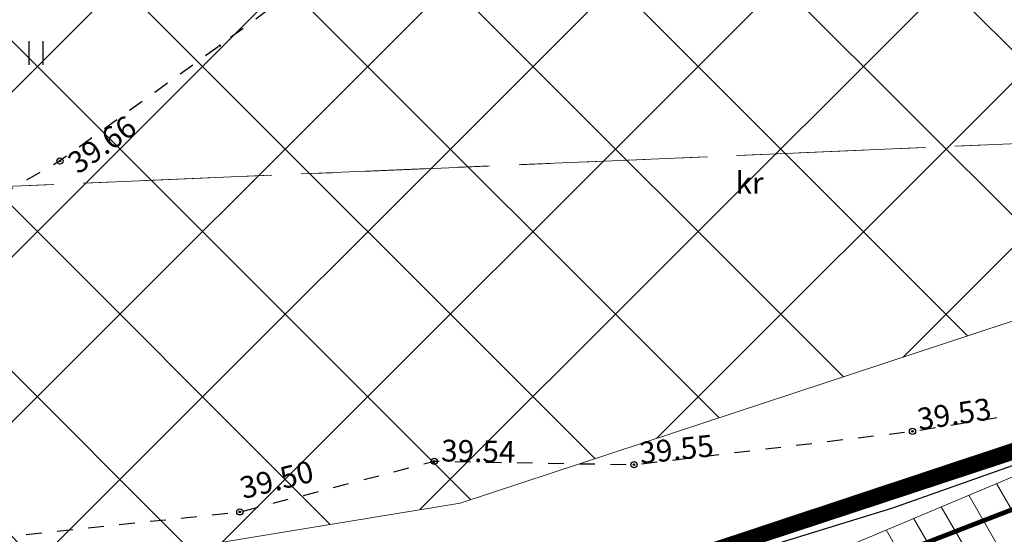
# Model space of a CAD drawing. Units: metres. Extents: x 543235 to 563717, y 6566032 to 6588992.
# Drawn here: x 549737 to 549769, y 6586024 to 6586041 of the extents above; entities that cross this region are included whole.
import ezdxf
from ezdxf.enums import TextEntityAlignment as Align

# ---------------------------------------------------------------- set-up
doc = ezdxf.new("R2010")
doc.units = ezdxf.units.M
doc.header["$MEASUREMENT"] = 0
for name, pattern in [('KATASTRIPIIR', [7, 4, -1, 1, -1]), ('KRUUSKILL', [2, 1, -1]), ('NOLVAKRIIPS', [0.02001, 0.01, -1e-05, 0.01])]:
    doc.linetypes.add(name, pattern=pattern)
doc.layers.get('0').update_dxf_attribs({"color": 250})
doc.layers.add('DP_SERV-tehnovõrgud', color=6, linetype='Continuous', lineweight=13)
doc.layers.add('Hoonestusala2', color=250, linetype='Continuous', lineweight=9)
for name, color, linetype in [('HALJASTUS', 252, 'Continuous'), ('KORGUS-EH2000', 7, 'Continuous'), ('MOOTMPUNKT', 7, 'Continuous'), ('PIIR', 253, 'Continuous'), ('SITRASS', 102, 'Continuous'), ('TEE', 7, 'Continuous')]:
    doc.layers.add(name, color=color, linetype=linetype)
doc.layers.add('Plan_krunt', color=7, linetype='Continuous', lineweight=9, true_color=0xf8200d)
doc.styles.add('ITALIC', font='italic.shx')
doc.styles.add('romanc', font='romanc.shx')
doc.styles.add('romans', font='romans.shx')
doc.linetypes.add('-S-', pattern='A,10,-1.5,["S",romans,S=1.4,R=0,X=-0.7,Y=-0.7],-1.5,10,-3', length=26)

# ---------------------------------------------------------------- blocks, each defined once
blk = doc.blocks.new('HEIN')
at = {"color": 0, "linetype": 'Continuous'}
for p, q in [((-0.455, 0.761), (-0.455, -0.761)), ((0.455, 0.761), (0.455, -0.761))]:
    blk.add_line(p, q, dxfattribs=at)

msp = doc.modelspace()

# ---------------------------------------------------------------- hatches: boundary and pattern name
at = {"layer": 'DP_SERV-tehnovõrgud'}
h = msp.add_hatch(dxfattribs=at)
h.set_pattern_fill('ANSI31', color=256, scale=0.3, angle=75)
h.set_pattern_definition([(120, (0, 0), (-0.8248891971, -0.47625), [])])
edge = h.paths.add_edge_path()
edge.add_line((549802.985, 6586040.603), (549759.516, 6586022.314))
edge.add_line((549759.516, 6586022.314), (549734.982, 6586016.809))
edge.add_line((549734.982, 6586016.809), (549411.094, 6586010.737))
edge.add_line((549411.094, 6586010.737), (549407.603, 6586014.655))
edge.add_line((549407.603, 6586014.655), (549404.11, 6586013.273))
edge.add_line((549404.11, 6586013.273), (549404.154, 6586010.607))
edge.add_line((549404.154, 6586010.607), (549398.716, 6586010.505))
edge.add_line((549398.716, 6586010.505), (549397.72, 6586002.091))
edge.add_line((549397.72, 6586002.091), (549408.291, 6586002.289))
edge.add_line((549408.291, 6586002.289), (549408.266, 6586003.789))
edge.add_line((549408.266, 6586003.789), (549411.867, 6586003.856))
edge.add_line((549411.867, 6586003.856), (549412.741, 6586002.873))
edge.add_line((549412.741, 6586002.873), (549654.354, 6586007.404))
edge.add_line((549654.354, 6586007.404), (549662.87, 6586007.563))
edge.add_line((549662.87, 6586007.563), (549663.481, 6585975.083))
edge.add_line((549663.481, 6585975.083), (549669.479, 6585975.195))
edge.add_line((549669.479, 6585975.195), (549669.256, 6585986.23))
edge.add_line((549669.256, 6585986.23), (549668.272, 6585986.212))
edge.add_line((549668.272, 6585986.212), (549667.869, 6586007.657))
edge.add_line((549667.869, 6586007.657), (549694.318, 6586008.153))
edge.add_line((549694.318, 6586008.153), (549694.71, 6585982.877))
edge.add_line((549694.71, 6585982.877), (549681.42, 6585982.628))
edge.add_arc((549681.462, 6585980.408), 2.22, 91.075, 181.075)
edge.add_line((549679.242, 6585980.366), (549679.336, 6585975.38))
edge.add_line((549679.336, 6585975.38), (549681.336, 6585975.418))
edge.add_line((549681.336, 6585975.418), (549681.242, 6585980.404))
edge.add_arc((549681.462, 6585980.408), 0.22, 91.075, 181.075, ccw=False)
edge.add_line((549681.458, 6585980.628), (549694.741, 6585980.877))
edge.add_line((549694.741, 6585980.877), (549694.884, 6585971.671))
edge.add_line((549694.884, 6585971.671), (549697.384, 6585971.718))
edge.add_line((549697.384, 6585971.718), (549697.271, 6585979.001))
edge.add_line((549697.271, 6585979.001), (549699.742, 6585975.763))
edge.add_line((549699.742, 6585975.763), (549702.223, 6585975.81))
edge.add_line((549702.223, 6585975.81), (549698.366, 6585980.862))
edge.add_line((549698.366, 6585980.862), (549697.977, 6586008.222))
edge.add_line((549697.977, 6586008.222), (549734.803, 6586008.912))
edge.add_line((549734.803, 6586008.912), (549762.531, 6586014.996))
edge.add_line((549762.531, 6586014.996), (549780.973, 6586022.817))
edge.add_line((549780.973, 6586022.817), (549781.636, 6585987.803))
edge.add_line((549781.636, 6585987.803), (549787.584, 6585990.317))
edge.add_line((549787.584, 6585990.317), (549787.338, 6586003.439))
edge.add_line((549787.338, 6586003.439), (549786.338, 6586003.421))
edge.add_line((549786.338, 6586003.421), (549785.934, 6586024.919))
edge.add_line((549785.934, 6586024.919), (549806.026, 6586033.402))
edge.add_line((549806.026, 6586033.402), (549802.985, 6586040.603))
at = {"layer": 'Hoonestusala2'}
h = msp.add_hatch(dxfattribs=at)
h.set_pattern_fill('ANSI37', color=256, scale=30)
edge = h.paths.add_edge_path()
edge.add_line((549607.933, 6586113.019), (549608.171, 6586018.052))
edge.add_line((549608.171, 6586018.052), (549721.154, 6586020.468))
edge.add_line((549721.154, 6586020.468), (549751.096, 6586025.384))
edge.add_line((549751.096, 6586025.384), (549774.492, 6586033.1))
edge.add_line((549774.492, 6586033.1), (549816.239, 6586050.732))
edge.add_line((549816.239, 6586050.732), (549831.885, 6586051.471))
edge.add_line((549831.885, 6586051.471), (549831.885, 6586115.348))
edge.add_line((549831.885, 6586115.348), (549607.933, 6586113.055))

# ---------------------------------------------------------------- linework, layer by layer
at = {"color": 5, "linetype": 'Continuous', "lineweight": 30, "ltscale": 0.5, "flags": 128}
msp.add_lwpolyline([(549770.742, 6586027.261), (549764.963, 6586025.216), (549758.919, 6586023.355), (549752.889, 6586021.694), (549746.923, 6586020.22), (549741.365, 6586019.076), (549735.462, 6586018.076), (549729.804, 6586017.289), (549723.467, 6586016.608), (549719.579, 6586016.343), (549712.902, 6586016.053), (549704.471, 6586015.843), (549684.578, 6586015.483), (549665.023, 6586015.082), (549644.833, 6586014.758)], dxfattribs=at)
at = {"layer": 'DP_SERV-tehnovõrgud', "flags": 128}
msp.add_lwpolyline([(549802.985, 6586040.603), (549759.516, 6586022.314), (549734.982, 6586016.809), (549411.094, 6586010.737)], dxfattribs=at)
at = {"layer": 'Hoonestusala2'}
msp.add_lwpolyline([(549607.933, 6586113.019), (549608.171, 6586018.052), (549721.154, 6586020.468), (549751.096, 6586025.384), (549774.492, 6586033.1), (549816.239, 6586050.732), (549831.885, 6586051.471), (549831.885, 6586115.348), (549607.933, 6586113.055)], dxfattribs=at)
at = {"layer": 'KORGUS-EH2000', "color": 9, "linetype": 'Continuous', "true_color": 0xc7c8ca}
for centre in [(549738.243, 6586036.369), (549765.61, 6586027.689), (549750.261, 6586026.726), (549756.673, 6586026.616), (549744.02, 6586025.1)]:
    msp.add_circle(centre, 0.1, dxfattribs=at)
at = {"layer": 'MOOTMPUNKT', "color": 9, "linetype": 'Continuous', "true_color": 0xc7c8ca}
for centre in [(549743.369, 6586040.069), (549738.243, 6586036.369), (549765.61, 6586027.689), (549750.261, 6586026.726), (549756.673, 6586026.616), (549744.02, 6586025.1)]:
    msp.add_circle(centre, 0.025, dxfattribs=at)
at = {"layer": 'PIIR', "color": 240, "linetype": 'KATASTRIPIIR', "lineweight": 0, "flags": 128}
for points in [[(549416.6, 6586190.7), (549429.46, 6586321.73), (549557.8, 6586322.71), (549843.24, 6586413.36), (549849.39, 6586307.84), (549855.35, 6586182.36), (549861.7, 6586048.89), (549817.14, 6586046.77), (549796.69, 6586038.11), (549627.91, 6586030.92), (549448.64, 6586009.06), (549446.29, 6586010.99), (549402.98, 6586046.85), (549409.05, 6586110.95), (549416.6, 6586190.7)], [(549493.37, 6585971.88), (549448.64, 6586009.06), (549627.91, 6586030.92), (549796.69, 6586038.11), (549817.14, 6586046.77), (549861.7, 6586048.89), (549862.07, 6586040.89), (549864.07, 6586030.05), (549864.66, 6586020.42), (549867.04, 6586017.06), (549868.44, 6586015.09), (549874.79, 6586007.44), (549876.25, 6586005.61), (549870.04, 6586005.33), (549817.53, 6586002.99), (549804.51, 6585997.5), (549755.63, 6585976.81), (549688.32, 6585975.54), (549493.37, 6585971.88)]]:
    msp.add_lwpolyline(points, dxfattribs=at)
at = {"layer": 'Plan_krunt', "const_width": 0.5, "flags": 128}
msp.add_lwpolyline([(549831.885, 6586115.348), (549607.933, 6586113.055), (549608.156, 6586014.056), (549620.407, 6586014.287), (549721.523, 6586016.475), (549752.052, 6586021.487), (549775.898, 6586029.352), (549796.69, 6586038.11), (549817.14, 6586046.77), (549831.885, 6586047.472)], close=True, dxfattribs=at)
at = {"layer": 'Plan_krunt', "const_width": 0.5}
msp.add_lwpolyline([(549446.27, 6586011.007), (549493.37, 6585971.88), (549755.63, 6585976.81), (549817.474, 6586002.988), (549876.25, 6586005.61), (549868.44, 6586015.09), (549864.66, 6586020.42), (549864.07, 6586030.05), (549862.068, 6586040.932), (549861.7, 6586048.89), (549831.629, 6586047.635), (549817.14, 6586046.77), (549776.633, 6586029.65), (549752.052, 6586021.487), (549721.523, 6586016.475), (549608.156, 6586014.05), (549446.287, 6586010.993)], dxfattribs=at)
at = {"layer": 'SITRASS', "linetype": '-S-', "ltscale": 0.5, "const_width": 0.15, "flags": 128}
msp.add_lwpolyline([(549745.248, 6586017.616), (549745.903, 6586017.716), (549748.515, 6586018.312), (549755.281, 6586019.649), (549762.095, 6586022.581), (549769.22, 6586025.333), (549802.456, 6586039.464), (549808.067, 6586041.556), (549813.762, 6586043.499), (549818.368, 6586045.258), (549825.548, 6586045.864), (549826.24, 6586046.056)], dxfattribs=at)
at = {"layer": 'TEE', "color": 9, "linetype": 'KRUUSKILL', "ltscale": 0.5, "true_color": 0xc7c8ca, "flags": 128}
for points in [[(549828.972, 6586100.581), (549832.459, 6586099.994), (549835.24, 6586098.8), (549838.13, 6586096.769), (549841.048, 6586093.616), (549842.234, 6586091.465), (549843.405, 6586083.127), (549843.337, 6586074.314), (549842.135, 6586071.816), (549839.834, 6586069.356), (549831.227, 6586066.055), (549821.449, 6586062.32), (549815.518, 6586060.842), (549813.534, 6586064.925), (549792.757, 6586061.578), (549776.42, 6586059.043), (549762.028, 6586051.764), (549760.853, 6586049.353), (549759.38, 6586048.674), (549755.083, 6586049.432), (549749.04, 6586044.239), (549743.369, 6586040.069), (549738.243, 6586036.369), (549733.708, 6586033.751), (549727.801, 6586031.773), (549715.224, 6586032.077), (549697.533, 6586028.099), (549683.558, 6586029.548), (549665.216, 6586030.656), (549655.741, 6586030.37), (549643.393, 6586028.204), (549633.353, 6586025.837), (549625.556, 6586025.466), (549620.265, 6586026.002), (549613.151, 6586028.817), (549605.21, 6586032.97), (549589.151, 6586041.039), (549574.235, 6586051.736), (549562.739, 6586062.454), (549550.698, 6586073.872), (549550.698, 6586073.872), (549546.704, 6586079.951), (549544.932, 6586084.236), (549545.009, 6586086.656), (549545.961, 6586091.234), (549548.539, 6586096.017), (549552.733, 6586098.273), (549559.095, 6586097.975)], [(549516.439, 6586097.695), (549523.874, 6586093.572), (549533.741, 6586083.397), (549547.486, 6586071.222), (549559.607, 6586059.357), (549570.77, 6586048.595), (549586.613, 6586036.428), (549602.721, 6586028.916), (549611.377, 6586024.236), (549618.424, 6586021.901), (549625.22, 6586019.873), (549633.847, 6586021.161), (549643.965, 6586022.823), (549655.961, 6586024.764), (549664.97, 6586024.57), (549683.092, 6586024.13), (549697.61, 6586023.904), (549715.693, 6586023.86), (549729.085, 6586023.524), (549744.02, 6586025.1), (549750.261, 6586026.726), (549756.673, 6586026.616), (549765.61, 6586027.689), (549777.246, 6586029.57), (549785.204, 6586031.161), (549795.599, 6586037.541), (549802.596, 6586038.923), (549812.707, 6586042.514), (549820.024, 6586047.876), (549830.455, 6586053.708), (549830.662, 6586055.898), (549833.971, 6586057.808), (549840.98, 6586057.436), (549843.09, 6586059.094), (549844.057, 6586058.391)]]:
    msp.add_lwpolyline(points, dxfattribs=at)

# ---------------------------------------------------------------- block references
at = {"layer": 'HALJASTUS', "color": 9, "linetype": 'NOLVAKRIIPS', "true_color": 0xc7c8ca, "xscale": 0.5, "yscale": 0.5, "zscale": 0.5}
msp.add_blockref('HEIN', (549737.472, 6586039.837), dxfattribs=at)

# ---------------------------------------------------------------- texts
at = {"layer": 'KORGUS-EH2000', "color": 9, "linetype": 'Continuous', "true_color": 0xc7c8ca, "style": 'ITALIC'}
for s, rotation, p in [(' 39.66 ', 35.3972, (549738.243, 6586036.369)), (' 39.53 ', 8.5777, (549765.506, 6586028.381)), (' 39.55 ', 6.0779, (549756.599, 6586027.312)), (' 39.54 ', 358.8508, (549750.275, 6586027.426)), (' 39.50 ', 14.0854, (549743.751, 6586026.134))]:
    msp.add_text(s, height=0.7, rotation=rotation, dxfattribs=at).set_placement(p, align=Align.TOP_LEFT)
at = {"layer": 'TEE', "color": 9, "linetype": 'Continuous', "true_color": 0xc7c8ca, "style": 'romanc'}
msp.add_text('kr', height=0.7, rotation=359.7075, dxfattribs=at).set_placement((549760.38, 6586035.666), align=Align.MIDDLE_CENTER)

doc.saveas('drawing.dxf')
